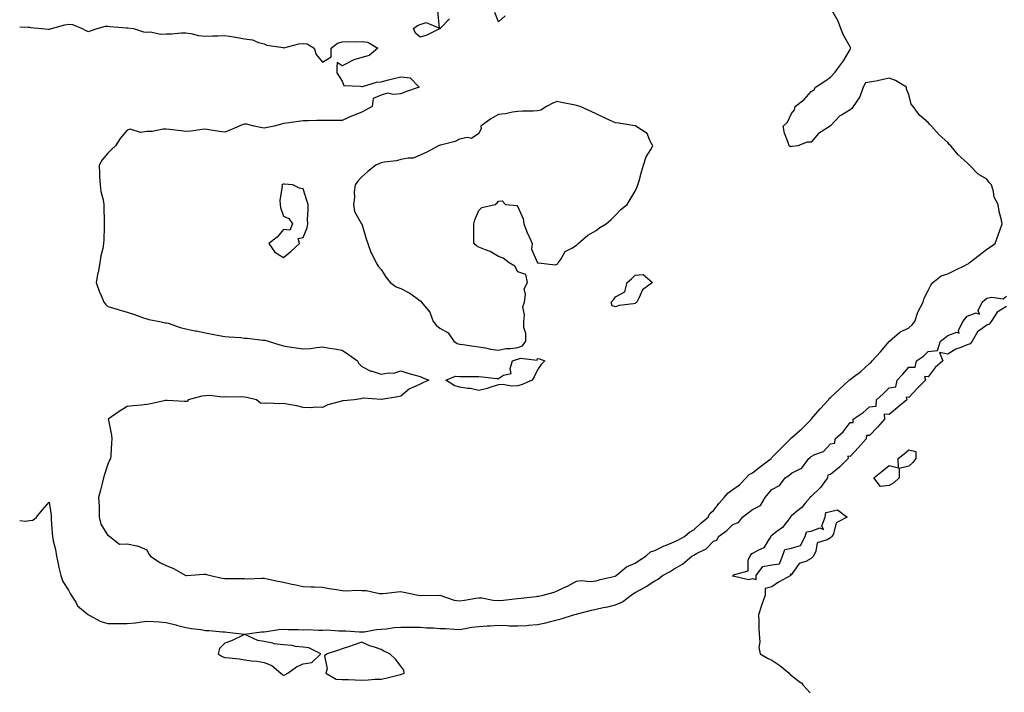
# Model space of a CAD drawing. Units: inches. Extents: x 913043 to 915683, y 7255658 to 7258298.
# Drawn here: x 913043 to 913547, y 7256232 to 7256576 of the extents above; entities that cross this region are included whole.
import ezdxf

# ---------------------------------------------------------------- set-up
doc = ezdxf.new("R2010")
doc.units = ezdxf.units.IN
doc.header["$MEASUREMENT"] = 0
doc.layers.add('Contour_91307255', color=7, linetype='Continuous', true_color=0xc217a6)

msp = doc.modelspace()

# ---------------------------------------------------------------- linework, layer by layer
at = {"layer": 'Contour_91307255'}
for points in [[(913263.05, 7256576.92, 3275), (913258.16, 7256571.92, 3275), (913258.16, 7256571.8, 3275), (913258.05, 7256571.8, 3275), (913257.84, 7256571.71, 3275), (913251.47, 7256568.5, 3275), (913248.05, 7256567.43, 3275), (913245.67, 7256569.55, 3275), (913244.54, 7256571.92, 3275), (913246.6, 7256573.37, 3275), (913248.05, 7256574, 3275), (913251.07, 7256574.94, 3275), (913257.9, 7256572.07, 3275), (913257.1, 7256580.97, 3275)], [(913291.53, 7256578.44, 3275), (913288.05, 7256575.29, 3275), (913286.25, 7256580.11, 3275)], [(913308.05, 7256281.36, 3275), (913308.49, 7256281.47, 3275), (913310.93, 7256281.92, 3275), (913316.54, 7256283.42, 3275), (913318.05, 7256284.08, 3275), (913322.08, 7256285.95, 3275), (913323.46, 7256286.52, 3275), (913328.05, 7256289.15, 3275), (913330.49, 7256289.48, 3275), (913335.08, 7256288.94, 3275), (913338.05, 7256289.21, 3275), (913340.08, 7256289.89, 3275), (913347.79, 7256291.66, 3275), (913348.05, 7256291.73, 3275), (913348.16, 7256291.8, 3275), (913348.34, 7256291.92, 3275), (913353.54, 7256296.42, 3275), (913358.05, 7256298.36, 3275), (913360.17, 7256299.79, 3275), (913363.5, 7256301.92, 3275), (913365.85, 7256304.12, 3275), (913368.05, 7256304.84, 3275), (913372.8, 7256307.17, 3275), (913373.52, 7256307.39, 3275), (913378.05, 7256309.13, 3275), (913379.87, 7256310.1, 3275), (913383.21, 7256311.92, 3275), (913385.81, 7256314.16, 3275), (913388.05, 7256315.3, 3275), (913391.41, 7256318.55, 3275), (913395.34, 7256321.92, 3275), (913396.32, 7256323.65, 3275), (913398.05, 7256325.2, 3275), (913401.02, 7256328.95, 3275), (913403.52, 7256331.92, 3275), (913405.61, 7256334.35, 3275), (913408.05, 7256335.96, 3275), (913411.51, 7256338.45, 3275), (913414.92, 7256341.92, 3275), (913416.38, 7256343.59, 3275), (913418.05, 7256344.52, 3275), (913422.21, 7256347.76, 3275), (913427.66, 7256351.92, 3275), (913427.81, 7256352.16, 3275), (913428.05, 7256352.31, 3275), (913432.84, 7256357.13, 3275), (913437.6, 7256361.92, 3275), (913437.77, 7256362.19, 3275), (913438.05, 7256362.38, 3275), (913442.39, 7256366.27, 3275), (913443.09, 7256366.88, 3275), (913448.05, 7256371.89, 3275), (913448.06, 7256371.9, 3275), (913448.08, 7256371.92, 3275), (913448.26, 7256372.13, 3275), (913452.67, 7256377.3, 3275), (913456.98, 7256381.92, 3275), (913457.4, 7256382.56, 3275), (913458.05, 7256383, 3275), (913462.64, 7256387.33, 3275), (913467.64, 7256391.92, 3275), (913467.8, 7256392.17, 3275), (913468.05, 7256392.25, 3275), (913469.56, 7256393.43, 3275), (913473.51, 7256396.46, 3275), (913478.05, 7256400.47, 3275), (913478.75, 7256401.23, 3275), (913479.28, 7256401.92, 3275), (913483.58, 7256406.39, 3275), (913488.05, 7256411.79, 3275), (913488.12, 7256411.85, 3275), (913488.21, 7256411.92, 3275), (913493.5, 7256416.46, 3275), (913498.05, 7256418.67, 3275), (913499.76, 7256420.21, 3275), (913501.25, 7256421.92, 3275), (913502.8, 7256426.68, 3275), (913502.87, 7256427.11, 3275), (913505.52, 7256431.92, 3275), (913505.99, 7256433.98, 3275), (913508.05, 7256437.92, 3275), (913509.34, 7256440.62, 3275), (913510.31, 7256441.92, 3275), (913514.7, 7256445.27, 3275), (913518.05, 7256446.33, 3275), (913521.79, 7256448.18, 3275), (913526.78, 7256450.64, 3275), (913528.05, 7256451.28, 3275), (913528.44, 7256451.54, 3275), (913528.95, 7256451.92, 3275), (913534.13, 7256455.84, 3275), (913538.05, 7256459.04, 3275), (913539.84, 7256460.13, 3275), (913542.35, 7256461.92, 3275), (913543.86, 7256466.11, 3275), (913544.72, 7256468.6, 3275), (913545.91, 7256471.92, 3275), (913545.41, 7256474.57, 3275), (913544.43, 7256478.31, 3275), (913543.85, 7256481.92, 3275), (913541.77, 7256485.64, 3275), (913541.45, 7256488.52, 3275), (913540.39, 7256491.92, 3275), (913539.27, 7256493.14, 3275), (913538.05, 7256494.8, 3275), (913533.57, 7256497.44, 3275), (913529.2, 7256501.92, 3275), (913528.59, 7256502.46, 3275), (913528.05, 7256503.1, 3275), (913523.35, 7256507.21, 3275), (913519.56, 7256511.92, 3275), (913518.72, 7256512.58, 3275), (913518.05, 7256513.62, 3275), (913513.57, 7256517.44, 3275), (913509.79, 7256521.92, 3275), (913508.84, 7256522.71, 3275), (913508.05, 7256523.8, 3275), (913503.65, 7256527.52, 3275), (913500.34, 7256531.92, 3275), (913499.24, 7256533.11, 3275), (913498.05, 7256538.15, 3275), (913496.94, 7256540.81, 3275), (913496.87, 7256541.92, 3275), (913491.35, 7256545.22, 3275), (913488.05, 7256546.46, 3275), (913484.32, 7256545.65, 3275), (913481.15, 7256545.03, 3275), (913478.05, 7256544.37, 3275), (913475.87, 7256544.1, 3275), (913474.72, 7256541.92, 3275), (913473.1, 7256536.97, 3275), (913473.09, 7256536.88, 3275), (913469.6, 7256531.92, 3275), (913468.99, 7256530.98, 3275), (913468.05, 7256530.21, 3275), (913463.72, 7256527.59, 3275), (913462.83, 7256527.14, 3275), (913458.05, 7256522.11, 3275), (913457.92, 7256522.05, 3275), (913457.84, 7256521.92, 3275), (913451.81, 7256518.16, 3275), (913448.05, 7256513.7, 3275), (913446.15, 7256513.81, 3275), (913441.32, 7256511.92, 3275), (913438.46, 7256511.51, 3275), (913438.05, 7256511.47, 3275), (913437.57, 7256511.44, 3275), (913436.82, 7256511.92, 3275), (913436.35, 7256513.62, 3275), (913434.46, 7256518.33, 3275), (913433.76, 7256521.92, 3275), (913436.01, 7256523.96, 3275), (913438.05, 7256528.49, 3275), (913439.6, 7256530.37, 3275), (913439.94, 7256531.92, 3275), (913444.46, 7256535.5, 3275), (913448.05, 7256539.67, 3275), (913449.54, 7256540.43, 3275), (913450.27, 7256541.92, 3275), (913455.04, 7256544.93, 3275), (913458.05, 7256546.95, 3275), (913460.47, 7256549.5, 3275), (913462.04, 7256551.92, 3275), (913464.66, 7256555.31, 3275), (913468.05, 7256561.1, 3275), (913468.31, 7256561.66, 3275), (913468.36, 7256561.92, 3275), (913468.28, 7256562.14, 3275), (913468.05, 7256562.57, 3275), (913464.64, 7256568.51, 3275), (913463.3, 7256571.92, 3275), (913461.88, 7256575.75, 3275), (913458.69, 7256581.29, 3275)], [(913043, 7256572.76, 3275), (913047.42, 7256572.55, 3275), (913048.05, 7256572.53, 3275), (913048.57, 7256572.45, 3275), (913054.2, 7256571.92, 3275), (913057.62, 7256571.49, 3275), (913058.05, 7256571.53, 3275), (913058.4, 7256571.58, 3275), (913059.2, 7256571.92, 3275), (913066.16, 7256573.81, 3275), (913068.05, 7256574.15, 3275), (913070.02, 7256573.89, 3275), (913075.01, 7256571.92, 3275), (913076.93, 7256570.81, 3275), (913078.05, 7256570.46, 3275), (913079.26, 7256570.71, 3275), (913082.59, 7256571.92, 3275), (913086.93, 7256573.04, 3275), (913088.05, 7256573.05, 3275), (913089.16, 7256573.02, 3275), (913097.73, 7256572.24, 3275), (913098.05, 7256572.23, 3275), (913098.36, 7256572.23, 3275), (913101.23, 7256571.92, 3275), (913106.29, 7256570.15, 3275), (913108.05, 7256570.05, 3275), (913109.75, 7256570.22, 3275), (913115.21, 7256569.08, 3275), (913118.05, 7256569.23, 3275), (913120.7, 7256569.27, 3275), (913125.84, 7256569.71, 3275), (913128.05, 7256569.74, 3275), (913130.6, 7256569.36, 3275), (913134.51, 7256568.38, 3275), (913138.05, 7256567.97, 3275), (913141.88, 7256568.09, 3275), (913144.35, 7256568.22, 3275), (913148.05, 7256568.34, 3275), (913152.37, 7256567.59, 3275), (913153.53, 7256567.41, 3275), (913158.05, 7256566.63, 3275), (913162.21, 7256566.08, 3275), (913165.29, 7256564.67, 3275), (913168.05, 7256564.03, 3275), (913169.48, 7256563.35, 3275), (913177.84, 7256562.13, 3275), (913178.05, 7256562.07, 3275), (913178.22, 7256562.09, 3275), (913185.88, 7256564.09, 3275), (913188.05, 7256564.25, 3275), (913190.21, 7256564.09, 3275), (913193.8, 7256561.92, 3275), (913194.7, 7256558.57, 3275), (913198.05, 7256554.65, 3275), (913202.48, 7256557.49, 3275), (913202.45, 7256561.92, 3275), (913205.63, 7256564.33, 3275), (913208.05, 7256565.09, 3275), (913211.4, 7256565.27, 3275), (913214.85, 7256565.11, 3275), (913218.05, 7256565.31, 3275), (913221.12, 7256565, 3275), (913226.31, 7256561.92, 3275), (913221.8, 7256558.17, 3275), (913218.05, 7256557, 3275), (913214.01, 7256555.95, 3275), (913209.71, 7256553.58, 3275), (913208.05, 7256552.89, 3275), (913205.47, 7256554.5, 3275), (913205.39, 7256551.92, 3275), (913205.4, 7256549.27, 3275), (913208.05, 7256545.04, 3275), (913208.91, 7256542.78, 3275), (913217.51, 7256542.46, 3275), (913218.05, 7256542.22, 3275), (913218.41, 7256542.28, 3275), (913225.57, 7256544.4, 3275), (913228.05, 7256544.67, 3275), (913231.75, 7256545.62, 3275), (913233.82, 7256546.16, 3275), (913238.05, 7256547.25, 3275), (913242.83, 7256546.7, 3275), (913247.47, 7256541.92, 3275), (913240.49, 7256539.48, 3275), (913238.05, 7256538.56, 3275), (913234.22, 7256538.08, 3275), (913231.19, 7256538.78, 3275), (913228.05, 7256537.87, 3275), (913223.93, 7256536.04, 3275), (913223.35, 7256531.92, 3275), (913219.92, 7256530.05, 3275), (913218.05, 7256529.02, 3275), (913213.31, 7256527.18, 3275), (913212.92, 7256527.05, 3275), (913208.05, 7256524.85, 3275), (913205.17, 7256524.8, 3275), (913201.02, 7256524.89, 3275), (913198.05, 7256524.84, 3275), (913195.15, 7256524.81, 3275), (913190.85, 7256524.72, 3275), (913188.05, 7256524.7, 3275), (913185.73, 7256524.24, 3275), (913179.62, 7256523.49, 3275), (913178.05, 7256523.22, 3275), (913177.01, 7256522.96, 3275), (913173.18, 7256521.92, 3275), (913168.95, 7256521.02, 3275), (913168.05, 7256520.99, 3275), (913167.18, 7256521.04, 3275), (913163.06, 7256521.92, 3275), (913159.02, 7256522.89, 3275), (913158.05, 7256522.96, 3275), (913157.19, 7256522.78, 3275), (913155.41, 7256521.92, 3275), (913150.29, 7256519.68, 3275), (913148.05, 7256518.92, 3275), (913145.32, 7256519.19, 3275), (913139.86, 7256520.11, 3275), (913138.05, 7256520.32, 3275), (913136.33, 7256520.2, 3275), (913130.6, 7256519.37, 3275), (913128.05, 7256519.21, 3275), (913125.63, 7256519.5, 3275), (913119.75, 7256520.22, 3275), (913118.05, 7256520.43, 3275), (913116.5, 7256520.38, 3275), (913110.8, 7256519.18, 3275), (913108.05, 7256519.12, 3275), (913104.86, 7256518.73, 3275), (913099.55, 7256520.42, 3275), (913098.05, 7256519.87, 3275), (913094.36, 7256515.61, 3275), (913092.06, 7256511.92, 3275), (913089.98, 7256509.99, 3275), (913088.05, 7256508.04, 3275), (913085.29, 7256504.68, 3275), (913083.6, 7256501.92, 3275), (913083.93, 7256497.8, 3275), (913083.87, 7256496.1, 3275), (913084.14, 7256491.92, 3275), (913084.57, 7256488.44, 3275), (913085.78, 7256484.2, 3275), (913086.15, 7256481.92, 3275), (913086.12, 7256479.99, 3275), (913086.3, 7256473.68, 3275), (913086.26, 7256471.92, 3275), (913086.17, 7256470.05, 3275), (913086.05, 7256463.91, 3275), (913085.95, 7256461.92, 3275), (913085.54, 7256459.41, 3275), (913084.47, 7256455.5, 3275), (913084.01, 7256451.92, 3275), (913083.1, 7256446.97, 3275), (913083.08, 7256446.88, 3275), (913082.08, 7256441.92, 3275), (913083.7, 7256437.57, 3275), (913084.71, 7256435.26, 3275), (913086.08, 7256431.92, 3275), (913086.94, 7256430.82, 3275), (913088.05, 7256429.7, 3275), (913091.2, 7256428.78, 3275), (913093.99, 7256427.87, 3275), (913098.05, 7256426.76, 3275), (913101.73, 7256425.6, 3275), (913105.88, 7256424.09, 3275), (913108.05, 7256423.35, 3275), (913109.1, 7256422.97, 3275), (913114.65, 7256421.92, 3275), (913117.49, 7256421.36, 3275), (913118.05, 7256421.29, 3275), (913118.93, 7256421.04, 3275), (913125.11, 7256418.98, 3275), (913128.05, 7256418.29, 3275), (913132.72, 7256417.25, 3275), (913133.25, 7256417.12, 3275), (913138.05, 7256416.15, 3275), (913141.56, 7256415.44, 3275), (913145.1, 7256414.87, 3275), (913148.05, 7256414.31, 3275), (913150.2, 7256414.07, 3275), (913156.27, 7256413.7, 3275), (913158.05, 7256413.51, 3275), (913159.51, 7256413.38, 3275), (913167.5, 7256412.47, 3275), (913168.05, 7256412.42, 3275), (913168.48, 7256412.35, 3275), (913170.14, 7256411.92, 3275), (913176.19, 7256410.06, 3275), (913178.05, 7256409.54, 3275), (913180.88, 7256409.09, 3275), (913184.58, 7256408.45, 3275), (913188.05, 7256407.93, 3275), (913191.85, 7256408.12, 3275), (913194.85, 7256408.72, 3275), (913198.05, 7256408.93, 3275), (913201.59, 7256408.38, 3275), (913204.05, 7256407.92, 3275), (913208.05, 7256407.35, 3275), (913211.23, 7256405.1, 3275), (913215.93, 7256401.92, 3275), (913216.6, 7256400.46, 3275), (913218.05, 7256398.89, 3275), (913222.71, 7256396.59, 3275), (913223.5, 7256396.47, 3275), (913228.05, 7256395.07, 3275), (913231.86, 7256395.73, 3275), (913234.51, 7256395.46, 3275), (913238.05, 7256396.67, 3275), (913241.66, 7256395.53, 3275), (913245.46, 7256394.51, 3275), (913248.05, 7256393.75, 3275), (913249.3, 7256393.17, 3275), (913252.47, 7256391.92, 3275), (913249.39, 7256390.57, 3275), (913248.05, 7256389.98, 3275), (913244.29, 7256388.16, 3275), (913242.45, 7256387.53, 3275), (913238.05, 7256383.83, 3275), (913236.47, 7256383.5, 3275), (913228.16, 7256382.04, 3275), (913228.05, 7256382.01, 3275), (913227.97, 7256382, 3275), (913218.79, 7256382.66, 3275), (913218.05, 7256382.59, 3275), (913217.63, 7256382.34, 3275), (913214.24, 7256381.92, 3275), (913208.66, 7256381.31, 3275), (913208.05, 7256381.34, 3275), (913207.15, 7256381.02, 3275), (913200.73, 7256379.24, 3275), (913198.05, 7256377.94, 3275), (913194.21, 7256378.08, 3275), (913192.12, 7256377.86, 3275), (913188.05, 7256377.96, 3275), (913184.92, 7256378.79, 3275), (913180.56, 7256379.41, 3275), (913178.05, 7256379.95, 3275), (913175.96, 7256379.83, 3275), (913169.8, 7256380.17, 3275), (913168.05, 7256380.05, 3275), (913166.34, 7256380.21, 3275), (913164.29, 7256381.92, 3275), (913159.28, 7256383.14, 3275), (913158.05, 7256383.25, 3275), (913156.53, 7256383.44, 3275), (913149.31, 7256383.18, 3275), (913148.05, 7256383.41, 3275), (913146.74, 7256383.23, 3275), (913140.18, 7256384.05, 3275), (913138.05, 7256383.86, 3275), (913136.27, 7256383.71, 3275), (913129.27, 7256381.92, 3275), (913128.87, 7256381.1, 3275), (913128.05, 7256380.96, 3275), (913127.13, 7256380.99, 3275), (913118.44, 7256381.53, 3275), (913118.05, 7256381.55, 3275), (913117.62, 7256381.48, 3275), (913110.19, 7256379.78, 3275), (913108.05, 7256379.54, 3275), (913105.34, 7256379.21, 3275), (913101.11, 7256378.86, 3275), (913098.05, 7256378.45, 3275), (913094, 7256375.97, 3275), (913088.36, 7256371.92, 3275), (913088.42, 7256371.56, 3275), (913090, 7256363.87, 3275), (913090.24, 7256361.92, 3275), (913090.02, 7256359.96, 3275), (913089.58, 7256353.45, 3275), (913089.43, 7256351.92, 3275), (913089.01, 7256350.96, 3275), (913088.05, 7256348.99, 3275), (913086.38, 7256343.59, 3275), (913085.93, 7256341.92, 3275), (913085.23, 7256339.1, 3275), (913084.29, 7256335.68, 3275), (913083.41, 7256331.92, 3275), (913083.62, 7256327.49, 3275), (913083.6, 7256326.37, 3275), (913083.76, 7256321.92, 3275), (913084.46, 7256318.33, 3275), (913088.05, 7256312.52, 3275), (913088.51, 7256312.38, 3275), (913089.16, 7256311.92, 3275), (913094.16, 7256308.02, 3275), (913098.05, 7256308.11, 3275), (913102.88, 7256307.09, 3275), (913103.24, 7256307.11, 3275), (913108.05, 7256305.05, 3275), (913109.09, 7256302.96, 3275), (913109.87, 7256301.92, 3275), (913114.71, 7256298.58, 3275), (913118.05, 7256297.16, 3275), (913121.7, 7256295.57, 3275), (913128.01, 7256291.92, 3275), (913128.05, 7256291.91, 3275), (913128.06, 7256291.91, 3275), (913128.3, 7256291.92, 3275), (913137.27, 7256292.7, 3275), (913138.05, 7256292.63, 3275), (913138.68, 7256292.55, 3275), (913140.61, 7256291.92, 3275), (913146.69, 7256290.56, 3275), (913148.05, 7256290.47, 3275), (913149.48, 7256290.48, 3275), (913156.52, 7256290.39, 3275), (913158.05, 7256290.4, 3275), (913159.62, 7256290.35, 3275), (913166.79, 7256290.66, 3275), (913168.05, 7256290.61, 3275), (913169.68, 7256290.29, 3275), (913175.19, 7256289.06, 3275), (913178.05, 7256288.53, 3275), (913182.33, 7256287.63, 3275), (913183.56, 7256287.43, 3275), (913188.05, 7256286.4, 3275), (913192.23, 7256286.1, 3275), (913193.75, 7256286.23, 3275), (913198.05, 7256285.99, 3275), (913201.43, 7256285.3, 3275), (913205.16, 7256284.81, 3275), (913208.05, 7256284.29, 3275), (913210.25, 7256284.13, 3275), (913215.56, 7256284.41, 3275), (913218.05, 7256284.26, 3275), (913220.38, 7256284.25, 3275), (913227.21, 7256282.76, 3275), (913228.05, 7256282.76, 3275), (913228.97, 7256282.84, 3275), (913236.38, 7256283.58, 3275), (913238.05, 7256283.74, 3275), (913239.57, 7256283.44, 3275), (913247.04, 7256281.92, 3275), (913247.93, 7256281.8, 3275), (913248.05, 7256281.79, 3275), (913248.2, 7256281.77, 3275), (913258.03, 7256281.9, 3275), (913258.05, 7256281.89, 3275), (913258.08, 7256281.89, 3275), (913265.45, 7256279.32, 3275), (913268.05, 7256279, 3275), (913270.66, 7256279.3, 3275), (913276.51, 7256280.39, 3275), (913278.05, 7256280.58, 3275), (913279.49, 7256280.48, 3275), (913285.43, 7256279.3, 3275), (913288.05, 7256279.17, 3275), (913290.65, 7256279.32, 3275), (913296.23, 7256280.1, 3275), (913298.05, 7256280.23, 3275), (913299.6, 7256280.37, 3275), (913307.44, 7256281.3, 3275), (913308.05, 7256281.36, 3275)], [(913043, 7256320.12, 3274), (913045.92, 7256319.78, 3274), (913048.05, 7256320.17, 3274), (913049.67, 7256320.31, 3274), (913051.68, 7256321.92, 3274), (913054.52, 7256325.45, 3274), (913058.05, 7256329.54, 3274), (913059.06, 7256322.93, 3274), (913059.07, 7256321.92, 3274), (913059.18, 7256320.79, 3274), (913059.7, 7256313.56, 3274), (913059.87, 7256311.92, 3274), (913060.19, 7256309.77, 3274), (913061.4, 7256305.27, 3274), (913061.79, 7256301.92, 3274), (913062.78, 7256297.18, 3274), (913062.86, 7256296.72, 3274), (913063.98, 7256291.92, 3274), (913065.07, 7256288.93, 3274), (913068.05, 7256284.44, 3274), (913068.9, 7256282.77, 3274), (913069.43, 7256281.92, 3274), (913071.7, 7256278.27, 3274), (913072.6, 7256276.47, 3274), (913077.59, 7256272.38, 3274), (913078.05, 7256271.98, 3274), (913078.17, 7256271.92, 3274), (913084.51, 7256268.38, 3274), (913088.05, 7256267.44, 3274), (913092.55, 7256267.42, 3274), (913093.5, 7256267.37, 3274), (913098.05, 7256267.35, 3274), (913102.2, 7256267.77, 3274), (913104.3, 7256268.17, 3274), (913108.05, 7256268.62, 3274), (913111.59, 7256268.38, 3274), (913114.37, 7256268.24, 3274), (913118.05, 7256267.98, 3274), (913122.88, 7256266.75, 3274), (913123.34, 7256266.63, 3274), (913128.05, 7256265.39, 3274), (913130.98, 7256264.85, 3274), (913135.68, 7256264.28, 3274), (913138.05, 7256263.89, 3274), (913139.99, 7256263.86, 3274), (913146.78, 7256263.19, 3274), (913148.05, 7256263.16, 3274), (913149.17, 7256263.04, 3274), (913158.01, 7256261.96, 3274), (913158.05, 7256261.95, 3274), (913158.08, 7256261.96, 3274), (913166.85, 7256263.12, 3274), (913168.05, 7256263.15, 3274), (913169.37, 7256263.24, 3274), (913175.59, 7256264.37, 3274), (913178.05, 7256264.51, 3274), (913180.45, 7256264.32, 3274), (913185.61, 7256264.36, 3274), (913188.05, 7256264.21, 3274), (913190.4, 7256264.27, 3274), (913196.01, 7256263.95, 3274), (913198.05, 7256264.03, 3274), (913200.23, 7256264.1, 3274), (913206.32, 7256263.65, 3274), (913208.05, 7256263.72, 3274), (913209.87, 7256263.75, 3274), (913216.85, 7256263.11, 3274), (913218.05, 7256263.13, 3274), (913219.34, 7256263.22, 3274), (913225.62, 7256264.35, 3274), (913228.05, 7256264.47, 3274), (913230.74, 7256264.61, 3274), (913234.61, 7256265.36, 3274), (913238.05, 7256265.49, 3274), (913241.59, 7256265.46, 3274), (913244.36, 7256265.61, 3274), (913248.05, 7256265.58, 3274), (913251.3, 7256265.17, 3274), (913254.8, 7256265.16, 3274), (913258.05, 7256264.84, 3274), (913260.93, 7256264.8, 3274), (913265.52, 7256264.46, 3274), (913268.05, 7256264.42, 3274), (913270.95, 7256264.82, 3274), (913274.46, 7256265.51, 3274), (913278.05, 7256265.94, 3274), (913282.33, 7256266.2, 3274), (913283.73, 7256266.25, 3274), (913288.05, 7256266.51, 3274), (913292.49, 7256266.36, 3274), (913293.67, 7256266.3, 3274), (913298.05, 7256266.16, 3274), (913302.61, 7256266.48, 3274), (913303.43, 7256266.54, 3274), (913308.05, 7256266.86, 3274), (913312.28, 7256267.68, 3274), (913314.63, 7256268.5, 3274), (913318.05, 7256269.36, 3274), (913320.13, 7256269.84, 3274), (913326.53, 7256271.92, 3274), (913327.79, 7256272.17, 3274), (913328.05, 7256272.23, 3274), (913328.46, 7256272.33, 3274), (913335.69, 7256274.28, 3274), (913338.05, 7256274.8, 3274), (913341.73, 7256275.6, 3274), (913344.03, 7256275.94, 3274), (913348.05, 7256276.97, 3274), (913351.54, 7256278.43, 3274), (913356, 7256281.92, 3274), (913357.25, 7256282.72, 3274), (913358.05, 7256283.23, 3274), (913361.01, 7256284.89, 3274), (913363.71, 7256286.27, 3274), (913368.05, 7256289.25, 3274), (913369.8, 7256290.17, 3274), (913372.08, 7256291.92, 3274), (913375.89, 7256294.08, 3274), (913378.05, 7256295.43, 3274), (913382.27, 7256297.7, 3274), (913387.08, 7256301.92, 3274), (913388.05, 7256302.45, 3274), (913389.35, 7256303.22, 3274), (913394.31, 7256305.66, 3274), (913398.05, 7256309.47, 3274), (913399.82, 7256310.15, 3274), (913400.68, 7256311.92, 3274), (913404.99, 7256314.99, 3274), (913408.05, 7256318.01, 3274), (913410.91, 7256319.06, 3274), (913413.04, 7256321.92, 3274), (913415.84, 7256324.13, 3274), (913418.05, 7256325.7, 3274), (913422.1, 7256327.87, 3274), (913424.5, 7256331.92, 3274), (913426.14, 7256333.83, 3274), (913428.05, 7256336.03, 3274), (913431.94, 7256338.03, 3274), (913434.73, 7256341.92, 3274), (913436.75, 7256343.22, 3274), (913438.05, 7256344.27, 3274), (913442.82, 7256346.69, 3274), (913443.2, 7256346.77, 3274), (913443.62, 7256347.49, 3274), (913446.98, 7256351.92, 3274), (913447.55, 7256352.43, 3274), (913448.05, 7256352.83, 3274), (913450, 7256353.87, 3274), (913454.45, 7256355.52, 3274), (913458.05, 7256359.41, 3274), (913460.31, 7256359.66, 3274), (913460.42, 7256361.92, 3274), (913464.5, 7256365.46, 3274), (913468.05, 7256370.36, 3274), (913469.61, 7256370.36, 3274), (913469.58, 7256371.92, 3274), (913474.66, 7256375.32, 3274), (913478.05, 7256378.33, 3274), (913481.36, 7256378.61, 3274), (913481.58, 7256381.92, 3274), (913485.03, 7256384.94, 3274), (913488.05, 7256388.05, 3274), (913491.48, 7256388.48, 3274), (913492.2, 7256391.92, 3274), (913495.03, 7256394.95, 3274), (913498.05, 7256398.54, 3274), (913501.31, 7256398.66, 3274), (913502.05, 7256401.92, 3274), (913505.7, 7256404.27, 3274), (913508.05, 7256406.66, 3274), (913512.8, 7256407.17, 3274), (913514.24, 7256411.92, 3274), (913516.45, 7256413.52, 3274), (913518.05, 7256414.77, 3274), (913522.65, 7256416.52, 3274), (913523.94, 7256416.03, 3274), (913523.57, 7256417.44, 3274), (913525.73, 7256421.92, 3274), (913526.77, 7256423.21, 3274), (913528.05, 7256424.63, 3274), (913532.52, 7256426.39, 3274), (913534.29, 7256425.69, 3274), (913533.66, 7256427.53, 3274), (913535.65, 7256431.92, 3274), (913536.95, 7256433.02, 3274), (913538.05, 7256433.87, 3274), (913540.63, 7256434.5, 3274), (913546.41, 7256433.55, 3274), (913548.05, 7256434.87, 3274)], [(913548.05, 7256429.67, 3274), (913543.28, 7256426.69, 3274), (913540.17, 7256421.92, 3274), (913539.31, 7256420.65, 3274), (913538.05, 7256420.03, 3274), (913533.32, 7256416.66, 3274), (913530.61, 7256411.92, 3274), (913529.45, 7256410.51, 3274), (913528.05, 7256410.07, 3274), (913524.78, 7256408.65, 3274), (913522.17, 7256407.8, 3274), (913518.05, 7256405.17, 3274), (913513.82, 7256406.16, 3274), (913515.56, 7256401.92, 3274), (913511.6, 7256398.37, 3274), (913508.05, 7256393.64, 3274), (913506.21, 7256393.76, 3274), (913506.68, 7256391.92, 3274), (913502.37, 7256387.6, 3274), (913498.05, 7256383, 3274), (913496.68, 7256383.29, 3274), (913497.07, 7256381.92, 3274), (913492.11, 7256377.87, 3274), (913488.05, 7256374.3, 3274), (913485.41, 7256374.57, 3274), (913485.61, 7256371.92, 3274), (913482.11, 7256367.86, 3274), (913478.05, 7256363.61, 3274), (913476.36, 7256363.61, 3274), (913476.33, 7256361.92, 3274), (913472.42, 7256357.55, 3274), (913468.05, 7256352.9, 3274), (913466.94, 7256353.03, 3274), (913467.01, 7256351.92, 3274), (913462.58, 7256347.39, 3274), (913458.05, 7256343.64, 3274), (913456.63, 7256343.34, 3274), (913456.41, 7256341.92, 3274), (913452.91, 7256337.06, 3274), (913448.05, 7256332.44, 3274), (913447.67, 7256332.29, 3274), (913447.6, 7256331.92, 3274), (913445.09, 7256328.95, 3274), (913443.26, 7256326.71, 3274), (913441.3, 7256325.17, 3274), (913438.05, 7256322.49, 3274), (913437.64, 7256322.33, 3274), (913437.51, 7256321.92, 3274), (913435.59, 7256319.46, 3274), (913433.47, 7256316.5, 3274), (913430.6, 7256314.48, 3274), (913428.05, 7256312.51, 3274), (913427.64, 7256312.32, 3274), (913427.52, 7256311.92, 3274), (913426.08, 7256309.96, 3274), (913423.85, 7256306.12, 3274), (913421.15, 7256305.02, 3274), (913418.05, 7256303.16, 3274), (913417.23, 7256302.74, 3274), (913416.74, 7256301.92, 3274), (913415.74, 7256299.61, 3274), (913415.78, 7256294.19, 3274), (913408.19, 7256292.07, 3274), (913408.05, 7256291.97, 3274), (913408.02, 7256291.95, 3274), (913408.01, 7256291.92, 3274), (913407.99, 7256291.86, 3274), (913408.05, 7256291.51, 3274), (913408.17, 7256291.8, 3274), (913416.02, 7256289.89, 3274), (913418.05, 7256290.5, 3274), (913420.04, 7256289.93, 3274), (913419.97, 7256291.92, 3274), (913423.37, 7256296.6, 3274), (913428.05, 7256297.5, 3274), (913431.99, 7256297.98, 3274), (913433.44, 7256301.92, 3274), (913434.6, 7256305.37, 3274), (913438.05, 7256305.93, 3274), (913442.68, 7256307.29, 3274), (913445.13, 7256311.92, 3274), (913445.67, 7256314.3, 3274), (913448.05, 7256314.59, 3274), (913452.57, 7256316.43, 3274), (913454.39, 7256315.57, 3274), (913453.52, 7256317.39, 3274), (913455.31, 7256321.92, 3274), (913455.68, 7256324.29, 3274), (913458.05, 7256324.69, 3274), (913461.67, 7256325.54, 3274), (913466.54, 7256321.92, 3274), (913460.97, 7256319, 3274), (913459.47, 7256313.34, 3274), (913458.72, 7256311.92, 3274), (913458.4, 7256311.57, 3274), (913458.05, 7256311.27, 3274), (913456.38, 7256310.25, 3274), (913451.21, 7256308.77, 3274), (913450.55, 7256304.41, 3274), (913449.27, 7256301.92, 3274), (913448.71, 7256301.26, 3274), (913448.05, 7256300.67, 3274), (913445.32, 7256299.2, 3274), (913441.9, 7256298.06, 3274), (913438.05, 7256292.43, 3274), (913437.32, 7256292.65, 3274), (913437.7, 7256291.92, 3274), (913431.38, 7256288.59, 3274), (913428.05, 7256286.26, 3274), (913424.65, 7256285.32, 3274), (913424.58, 7256281.92, 3274), (913422.89, 7256277.08, 3274), (913422.75, 7256276.62, 3274), (913421.19, 7256271.92, 3274), (913421.29, 7256268.68, 3274), (913421.36, 7256265.23, 3274), (913421.46, 7256261.92, 3274), (913421.84, 7256258.12, 3274), (913421.29, 7256255.15, 3274), (913421.93, 7256251.92, 3274), (913425.73, 7256249.6, 3274), (913428.05, 7256248.67, 3274), (913432.03, 7256245.9, 3274), (913436.83, 7256241.92, 3274), (913437.39, 7256241.26, 3274), (913438.05, 7256240.82, 3274), (913442.67, 7256237.3, 3274), (913443.11, 7256236.99, 3274), (913443.91, 7256236.06, 3274), (913447.58, 7256231.92, 3274)]]:
    msp.add_polyline3d(points, dxfattribs=at)
for points in [[(913298.05, 7256408.71, 3276), (913300.39, 7256409.58, 3276), (913302.02, 7256411.92, 3276), (913301.99, 7256415.86, 3276), (913301.02, 7256418.95, 3276), (913300.97, 7256421.92, 3276), (913301.44, 7256425.31, 3276), (913300.45, 7256429.53, 3276), (913301.32, 7256431.92, 3276), (913301.98, 7256435.85, 3276), (913301.28, 7256438.7, 3276), (913302.91, 7256441.92, 3276), (913302.11, 7256445.97, 3276), (913298.05, 7256447.32, 3276), (913296.38, 7256450.25, 3276), (913293.46, 7256451.92, 3276), (913290.55, 7256454.41, 3276), (913288.05, 7256455.16, 3276), (913283.88, 7256457.74, 3276), (913281.4, 7256458.57, 3276), (913278.05, 7256460.02, 3276), (913276.77, 7256460.63, 3276), (913275.46, 7256461.92, 3276), (913275.43, 7256464.55, 3276), (913275.5, 7256469.37, 3276), (913275.47, 7256471.92, 3276), (913275.92, 7256474.05, 3276), (913278.05, 7256478.74, 3276), (913279.63, 7256480.35, 3276), (913286.29, 7256481.92, 3276), (913287.34, 7256482.63, 3276), (913288.05, 7256483.57, 3276), (913289.88, 7256483.75, 3276), (913291.71, 7256481.92, 3276), (913297.39, 7256481.26, 3276), (913298.05, 7256480.71, 3276), (913300.62, 7256474.49, 3276), (913301.03, 7256471.92, 3276), (913303, 7256466.97, 3276), (913303.03, 7256466.89, 3276), (913305.27, 7256461.92, 3276), (913305.05, 7256458.92, 3276), (913308.05, 7256452.05, 3276), (913308.13, 7256452.01, 3276), (913308.53, 7256451.92, 3276), (913317.14, 7256451, 3276), (913318.05, 7256451.25, 3276), (913318.38, 7256451.59, 3276), (913318.68, 7256451.92, 3276), (913320.18, 7256454.05, 3276), (913322.25, 7256457.72, 3276), (913325.55, 7256459.42, 3276), (913328.05, 7256461.08, 3276), (913328.47, 7256461.5, 3276), (913328.94, 7256461.92, 3276), (913333.88, 7256466.09, 3276), (913338.05, 7256468.55, 3276), (913339.98, 7256470, 3276), (913343.18, 7256471.92, 3276), (913345.71, 7256474.25, 3276), (913348.05, 7256476.34, 3276), (913350.74, 7256479.23, 3276), (913353.93, 7256481.92, 3276), (913355.54, 7256484.43, 3276), (913358.05, 7256488.64, 3276), (913359.03, 7256490.94, 3276), (913359.47, 7256491.92, 3276), (913360.07, 7256493.94, 3276), (913361.35, 7256498.62, 3276), (913362.36, 7256501.92, 3276), (913363.7, 7256506.27, 3276), (913366.06, 7256509.93, 3276), (913367.09, 7256511.92, 3276), (913365.76, 7256514.21, 3276), (913364.24, 7256518.1, 3276), (913358.4, 7256521.92, 3276), (913358.16, 7256522.03, 3276), (913358.05, 7256522.04, 3276), (913357.93, 7256522.04, 3276), (913349.66, 7256523.53, 3276), (913348.05, 7256523.6, 3276), (913344.92, 7256525.05, 3276), (913342.35, 7256526.22, 3276), (913338.05, 7256528.27, 3276), (913335.57, 7256529.44, 3276), (913329.84, 7256531.92, 3276), (913328.53, 7256532.4, 3276), (913328.05, 7256532.55, 3276), (913327.25, 7256532.71, 3276), (913320.26, 7256534.13, 3276), (913318.05, 7256534.57, 3276), (913316.16, 7256533.81, 3276), (913312.58, 7256531.92, 3276), (913309.79, 7256530.18, 3276), (913308.05, 7256529.81, 3276), (913305.79, 7256529.66, 3276), (913300.34, 7256529.63, 3276), (913298.05, 7256529.46, 3276), (913295.23, 7256529.11, 3276), (913291.74, 7256528.23, 3276), (913288.05, 7256527.88, 3276), (913284.22, 7256525.76, 3276), (913279.04, 7256521.92, 3276), (913279.27, 7256520.7, 3276), (913278.05, 7256518.14, 3276), (913274.34, 7256515.63, 3276), (913272.21, 7256516.08, 3276), (913268.05, 7256515.21, 3276), (913265.88, 7256514.1, 3276), (913258.4, 7256512.27, 3276), (913258.05, 7256512.14, 3276), (913257.9, 7256512.07, 3276), (913257.36, 7256511.92, 3276), (913251.42, 7256508.55, 3276), (913248.05, 7256507.08, 3276), (913244.39, 7256505.57, 3276), (913241.76, 7256505.62, 3276), (913238.05, 7256504.82, 3276), (913235.81, 7256504.16, 3276), (913229.62, 7256503.49, 3276), (913228.05, 7256503.14, 3276), (913227.21, 7256502.76, 3276), (913225.22, 7256501.92, 3276), (913221.16, 7256498.8, 3276), (913218.05, 7256495.97, 3276), (913216.14, 7256493.83, 3276), (913214.65, 7256491.92, 3276), (913214.24, 7256488.11, 3276), (913214.32, 7256485.65, 3276), (913213.78, 7256481.92, 3276), (913214.32, 7256478.19, 3276), (913217.99, 7256471.98, 3276), (913218.01, 7256471.92, 3276), (913218.03, 7256471.9, 3276), (913218.05, 7256471.88, 3276), (913220.34, 7256464.21, 3276), (913221.18, 7256461.92, 3276), (913222.97, 7256457, 3276), (913223, 7256456.87, 3276), (913225.44, 7256451.92, 3276), (913226.41, 7256450.28, 3276), (913228.05, 7256448.58, 3276), (913230.54, 7256444.41, 3276), (913232.62, 7256441.92, 3276), (913235.76, 7256439.63, 3276), (913238.05, 7256438.88, 3276), (913242.65, 7256436.53, 3276), (913245.75, 7256434.22, 3276), (913248.05, 7256432.61, 3276), (913248.44, 7256432.31, 3276), (913248.75, 7256431.92, 3276), (913251.07, 7256428.9, 3276), (913252.9, 7256426.76, 3276), (913254.56, 7256421.92, 3276), (913256.2, 7256420.06, 3276), (913258.05, 7256418.54, 3276), (913262.33, 7256416.2, 3276), (913265.16, 7256411.92, 3276), (913266.91, 7256410.78, 3276), (913268.05, 7256410.4, 3276), (913269.76, 7256410.2, 3276), (913275.45, 7256409.32, 3276), (913278.05, 7256409.06, 3276), (913281.48, 7256408.48, 3276), (913283.92, 7256407.79, 3276), (913288.05, 7256407.27, 3276), (913291.9, 7256408.07, 3276), (913294.26, 7256408.13, 3276)], [(913178.05, 7256454.79, 3276), (913181.94, 7256458.03, 3276), (913186.22, 7256461.92, 3276), (913185.5, 7256464.47, 3276), (913188.05, 7256465.01, 3276), (913190.11, 7256469.86, 3276), (913190.41, 7256471.92, 3276), (913190.35, 7256474.22, 3276), (913190.69, 7256479.28, 3276), (913190.63, 7256481.92, 3276), (913189.97, 7256483.84, 3276), (913188.05, 7256489.86, 3276), (913186.29, 7256490.16, 3276), (913182.77, 7256491.92, 3276), (913178.32, 7256492.18, 3276), (913178.05, 7256492.23, 3276), (913177.8, 7256492.17, 3276), (913177.19, 7256491.92, 3276), (913177.35, 7256491.23, 3276), (913176.07, 7256483.9, 3276), (913176.31, 7256481.92, 3276), (913176.41, 7256480.29, 3276), (913178.05, 7256475.92, 3276), (913180.79, 7256474.65, 3276), (913182.56, 7256471.92, 3276), (913181.34, 7256468.64, 3276), (913178.05, 7256469.01, 3276), (913174.76, 7256465.2, 3276), (913170.48, 7256461.92, 3276), (913173.61, 7256457.48, 3276)], [(913358.05, 7256431.24, 3275), (913357.13, 7256431, 3275), (913349.81, 7256430.15, 3275), (913348.05, 7256429.49, 3275), (913346.18, 7256430.05, 3275), (913345.77, 7256431.92, 3275), (913346.89, 7256433.08, 3275), (913348.05, 7256434.62, 3275), (913352.79, 7256437.18, 3275), (913353.97, 7256441.92, 3275), (913356.22, 7256443.76, 3275), (913358.05, 7256445.64, 3275), (913362.21, 7256446.08, 3275), (913366.84, 7256441.92, 3275), (913361.75, 7256438.22, 3275), (913359.97, 7256433.84, 3275), (913358.86, 7256431.92, 3275), (913358.43, 7256431.54, 3275)], [(913298.05, 7256389.08, 3275), (913294.98, 7256388.85, 3275), (913290.21, 7256389.76, 3275), (913288.05, 7256389.49, 3275), (913284.65, 7256388.51, 3275), (913282.27, 7256387.7, 3275), (913278.05, 7256386.67, 3275), (913273.76, 7256387.63, 3275), (913272.3, 7256387.67, 3275), (913268.05, 7256388.36, 3275), (913265.37, 7256389.24, 3275), (913261.07, 7256391.92, 3275), (913266.05, 7256393.92, 3275), (913268.05, 7256393.9, 3275), (913269.92, 7256393.79, 3275), (913276.12, 7256393.85, 3275), (913278.05, 7256393.76, 3275), (913279.79, 7256393.66, 3275), (913287.18, 7256392.79, 3275), (913288.05, 7256392.74, 3275), (913290.59, 7256394.46, 3275), (913294.63, 7256395.34, 3275), (913293.98, 7256397.86, 3275), (913295.31, 7256401.92, 3275), (913297.37, 7256402.59, 3275), (913298.05, 7256402.7, 3275), (913299.3, 7256403.16, 3275), (913307.79, 7256402.18, 3275), (913308.05, 7256402.96, 3275), (913309.03, 7256402.9, 3275), (913311.86, 7256401.92, 3275), (913309.92, 7256400.05, 3275), (913308.05, 7256397.2, 3275), (913306.35, 7256393.62, 3275), (913305.28, 7256391.92, 3275), (913300.17, 7256389.8, 3275)], [(913488.05, 7256338.11, 3274), (913483.63, 7256337.51, 3274), (913480.16, 7256341.92, 3274), (913484.51, 7256345.46, 3274), (913488.05, 7256348.27, 3274), (913492.85, 7256347.13, 3274), (913492.72, 7256351.92, 3274), (913495.65, 7256354.32, 3274), (913498.05, 7256356.24, 3274), (913501.66, 7256355.52, 3274), (913501.75, 7256351.92, 3274), (913500.24, 7256349.73, 3274), (913498.05, 7256347.92, 3274), (913493.17, 7256346.8, 3274), (913493.09, 7256341.92, 3274), (913490.48, 7256339.49, 3274)], [(913178.05, 7256241.06, 3274), (913178.78, 7256241.19, 3274), (913180.22, 7256241.92, 3274), (913184.74, 7256245.22, 3274), (913188.05, 7256246.77, 3274), (913192.55, 7256247.42, 3274), (913197.08, 7256251.92, 3274), (913191.07, 7256254.94, 3274), (913188.05, 7256255.28, 3274), (913184.24, 7256255.73, 3274), (913182.24, 7256256.12, 3274), (913178.05, 7256256.53, 3274), (913173.22, 7256257.09, 3274), (913172.62, 7256257.35, 3274), (913168.05, 7256258.29, 3274), (913164.84, 7256258.72, 3274), (913158.24, 7256261.72, 3274), (913158.05, 7256261.77, 3274), (913157.8, 7256261.67, 3274), (913151.39, 7256258.58, 3274), (913148.05, 7256257.4, 3274), (913145.3, 7256254.66, 3274), (913144.64, 7256251.92, 3274), (913146.65, 7256250.52, 3274), (913148.05, 7256250.07, 3274), (913150.18, 7256249.79, 3274), (913155.42, 7256249.29, 3274), (913158.05, 7256248.91, 3274), (913161.61, 7256248.36, 3274), (913164.35, 7256248.22, 3274), (913168.05, 7256247.49, 3274), (913172.04, 7256245.9, 3274), (913176.61, 7256241.92, 3274), (913177.44, 7256241.31, 3274)], [(913238.05, 7256241.3, 3274), (913238.56, 7256241.41, 3274), (913239.79, 7256241.92, 3274), (913239.59, 7256243.46, 3274), (913238.05, 7256245.52, 3274), (913235.29, 7256249.16, 3274), (913232.52, 7256251.92, 3274), (913229.47, 7256253.34, 3274), (913228.05, 7256254.19, 3274), (913224.63, 7256255.34, 3274), (913222.04, 7256255.91, 3274), (913218.05, 7256257.84, 3274), (913213.64, 7256256.33, 3274), (913211.82, 7256255.69, 3274), (913208.05, 7256254.37, 3274), (913206.21, 7256253.76, 3274), (913200.44, 7256251.92, 3274), (913199.04, 7256250.92, 3274), (913200.4, 7256244.27, 3274), (913199.76, 7256241.92, 3274), (913205.03, 7256238.89, 3274), (913208.05, 7256238.8, 3274), (913211.25, 7256238.72, 3274), (913214.7, 7256238.56, 3274), (913218.05, 7256238.49, 3274), (913221.41, 7256238.56, 3274), (913225.02, 7256238.88, 3274), (913228.05, 7256238.96, 3274), (913230.49, 7256239.48, 3274), (913237.26, 7256241.13, 3274)]]:
    msp.add_polyline3d(points, close=True, dxfattribs=at)

doc.saveas('drawing.dxf')
